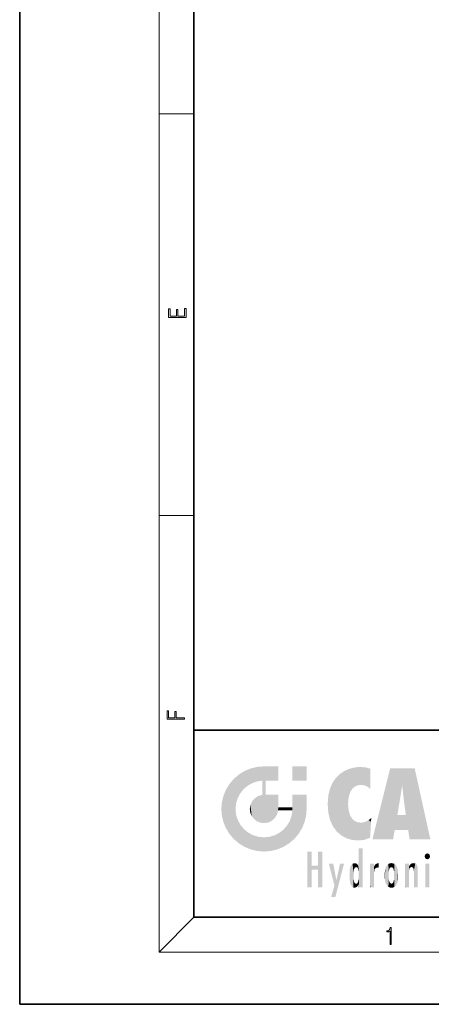
# Model space of a CAD drawing. Extents: x 0 to 210, y 0 to 297.
# Drawn here: x 0 to 47, y 0 to 113 of the extents above; entities that cross this region are included whole.
import ezdxf

# ---------------------------------------------------------------- set-up
doc = ezdxf.new("R2010")
doc.units = 0

msp = doc.modelspace()

# ---------------------------------------------------------------- linework, layer by layer
at = {"color": 7, "lineweight": 35}
for p, q in [((0, 297), (0, 0)), ((20, 287), (20, 10)), ((20, 31.5), (20, 10)), ((20, 31.5), (200, 31.5)), ((20, 10), (200, 10)), ((20, 10), (200, 10)), ((0, 0), (210, 0))]:
    msp.add_line(p, q, dxfattribs=at)
at = {"color": 7, "lineweight": 13}
for p, q in [((16, 291), (16, 6)), ((16, 102.333336), (20, 102.333336)), ((16, 56.166668), (20, 56.166668)), ((20, 10), (16, 6)), ((204, 6), (16, 6))]:
    msp.add_line(p, q, dxfattribs=at)
for points in [[(19.092787, 78.944901), (19.092787, 79.952545), (18.928669, 79.952545), (18.928671, 79.082588), (18.147028, 79.082588), (18.147028, 79.854492), (17.982912, 79.854492), (17.982912, 79.082588), (17.256905, 79.082588), (17.256905, 79.927513), (17.092787, 79.927513), (17.092787, 78.944901)], [(18.923407, 32.784916), (18.923407, 32.922607), (17.974867, 32.922607), (17.974867, 33.65905), (17.810751, 33.65905), (17.810751, 32.922607), (17.087524, 32.922607), (17.087524, 33.734154), (16.923407, 33.734154), (16.923407, 32.784916)], [(42.503281, 6.874945), (42.640968, 6.874945), (42.640968, 8.819312), (42.51997, 8.819312), (42.488674, 8.644069), (42.41983, 8.524458), (42.305088, 8.454917), (42.150707, 8.435446), (42.142361, 8.435446), (42.142361, 8.315835), (42.163223, 8.315835), (42.367672, 8.34087), (42.503281, 8.424318)]]:
    msp.add_lwpolyline(points, close=True, dxfattribs=at)
at = {"color": 114, "lineweight": 5}
for points in [[(27.243805, 27.282043), (26.490591, 27.096561), (27.235023, 25.611378), (26.653414, 25.40386)], [(27.243805, 27.282043), (27.235023, 25.611378), (28.037813, 27.346109), (27.861588, 25.706188)], [(28.214041, 24.082113), (28.037813, 27.346109), (28.037813, 20.820063), (27.861588, 25.706188)], [(28.15867, 27.346109), (28.077206, 27.346109), (28.214041, 24.082113), (28.037813, 27.346109)], [(28.345488, 27.346109), (28.15867, 27.346109), (28.227032, 25.714863), (28.214041, 25.714878)], [(28.214041, 25.714878), (28.15867, 27.346109), (28.214041, 24.096693), (28.214041, 24.082113)], [(28.345488, 27.346109), (28.227032, 25.714863), (28.853325, 27.346109), (28.941437, 25.713987)], [(29.654272, 27.346109), (28.853325, 27.346109), (29.3944, 25.713432), (28.941437, 25.713987)], [(29.654272, 27.346109), (29.3944, 25.713432), (29.633696, 25.713139), (29.561031, 25.713228)], [(29.654272, 27.346109), (29.633696, 25.713139), (29.668835, 25.713097)], [(29.668835, 27.346109), (29.654272, 27.346109), (29.668835, 25.727676), (29.668835, 25.713097)], [(29.668835, 27.346109), (29.668835, 25.727676), (29.668835, 27.038059), (29.668835, 26.529602)], [(29.668835, 27.346109), (29.668835, 27.038059), (29.668835, 27.306671), (29.668835, 27.225105)], [(32.932831, 27.346109), (32.932831, 25.71509), (31.301811, 27.346109), (31.301811, 25.71509)], [(32.932831, 27.346109), (31.301811, 27.346109), (32.932831, 27.346109)], [(38.225143, 27.173529), (37.761177, 27.036129), (37.872551, 24.20422), (37.788872, 23.920311)], [(38.225143, 27.173529), (37.872551, 24.20422), (38.111923, 24.675468), (37.987885, 24.471178)], [(38.225143, 27.173529), (38.111923, 24.675468), (38.686157, 27.252592), (38.262947, 24.855347)], [(38.262947, 24.855347), (38.509953, 25.047398), (38.686157, 27.252592), (38.813698, 25.172501)], [(38.686157, 27.252592), (38.813698, 25.172501), (39.077774, 27.275316), (39.179195, 25.217192)], [(39.077774, 27.275316), (39.179195, 25.217192), (39.676224, 27.230614), (39.59428, 25.161049)], [(39.676224, 27.230614), (39.59428, 25.161049), (39.967045, 24.97489)], [(40.249393, 27.080276), (39.676224, 27.230614), (40.249393, 24.740677), (39.967045, 24.97489)], [(25.146858, 26.401667), (24.576492, 25.912409), (24.835958, 23.087656), (24.773836, 22.451082)], [(25.146858, 26.401667), (24.835958, 23.087656), (25.297251, 24.22278), (25.014393, 23.682144)], [(25.146858, 26.401667), (25.297251, 24.22278), (25.78825, 26.799744)], [(25.297251, 24.22278), (25.672634, 24.697792), (25.78825, 26.799744), (26.128653, 25.095409)], [(25.78825, 26.799744), (26.128653, 25.095409), (26.490591, 27.096561), (26.653414, 25.40386)], [(35.943577, 25.535473), (35.954269, 20.448957), (36.34029, 26.084427), (36.383907, 19.863441)], [(36.34029, 26.084427), (36.383907, 19.863441), (36.795135, 26.508978), (36.901737, 19.408924)], [(36.795135, 26.508978), (36.901737, 19.408924), (37.283436, 26.823689), (37.492313, 19.084898)], [(37.283436, 26.823689), (37.492313, 19.084898), (37.761177, 27.036129)], [(37.492313, 19.084898), (37.692162, 23.050819), (37.761177, 27.036129), (37.714252, 23.477276)], [(37.761177, 27.036129), (37.714252, 23.477276), (37.788872, 23.920311)], [(40.249393, 27.080276), (40.249393, 24.740677), (40.249393, 25.910477), (40.249393, 24.761557)], [(40.249393, 27.080276), (40.249393, 25.910477), (40.249393, 26.906931), (40.249393, 26.638954)], [(40.249393, 27.080276), (40.249393, 26.906931), (40.249393, 27.023785)], [(42.850704, 18.967134), (42.523975, 27.134508), (40.484962, 18.967134)], [(45.329048, 27.134508), (42.523975, 27.134508), (44.067394, 23.646654), (43.898399, 25.184814)], [(43.898399, 25.184814), (42.523975, 27.134508), (43.042213, 20.017813), (42.850704, 18.967134)], [(45.329048, 27.134508), (44.067394, 23.646654), (44.089748, 23.475666), (44.074726, 23.590559)], [(45.329048, 27.134508), (44.089748, 23.475666), (44.21188, 22.541525), (44.123653, 23.216351)], [(45.329048, 27.134508), (44.21188, 22.541525), (44.315235, 21.751013), (44.31348, 21.764442)], [(45.329048, 27.134508), (44.315235, 21.751013), (44.75444, 18.967134), (44.585445, 20.017813)], [(45.329048, 27.134508), (44.75444, 18.967134), (47.131531, 18.967134)], [(23.689154, 24.700661), (24.087231, 19.560194), (24.087231, 25.342047), (24.57649, 18.989834)], [(24.57649, 18.989834), (24.576492, 25.912409), (24.087231, 25.342047)], [(25.146856, 18.500574), (24.773836, 22.451082), (24.57649, 18.989834), (24.576492, 25.912409)], [(28.037813, 20.820063), (27.861588, 25.706188), (27.861588, 25.691595)], [(28.037813, 20.820063), (27.861588, 25.691595), (27.861588, 24.380198), (27.861588, 24.889048)], [(28.214041, 25.714878), (28.214041, 24.096693), (28.214041, 25.406876), (28.214041, 24.898495)], [(28.214041, 25.714878), (28.214041, 25.406876), (28.214041, 25.675446), (28.214041, 25.593891)], [(35.629662, 24.847553), (35.954269, 20.448957), (35.943577, 25.535473)], [(43.898399, 25.184814), (43.042213, 20.017813), (43.352341, 21.787449), (43.346275, 21.751013)], [(43.898399, 25.184814), (43.352341, 21.787449), (43.394478, 22.040693), (43.365002, 21.863541)], [(43.898399, 25.184814), (43.394478, 22.040693), (43.658245, 23.625854), (43.477818, 22.541525)], [(43.898399, 25.184814), (43.658245, 23.625854), (43.780052, 24.415667), (43.661709, 23.646654)], [(23.206854, 23.245119), (23.392336, 20.903917), (23.392334, 23.998325), (23.689154, 24.700661)], [(23.392336, 20.903917), (23.689154, 20.201582), (23.689154, 24.700661), (24.087231, 19.560194)], [(26.999105, 23.702463), (27.218445, 21.044668), (27.398827, 23.948868), (27.607224, 20.878925)], [(27.398827, 23.948868), (27.607224, 20.878925), (27.861588, 24.071909)], [(28.037813, 20.820063), (27.861588, 24.111378), (27.607224, 20.878925), (27.861588, 24.071909)], [(28.037813, 20.820063), (27.861588, 24.380198), (27.861588, 24.111378), (27.861588, 24.193008)], [(28.517508, 20.893499), (28.249178, 24.082113), (28.037813, 20.820063), (28.214041, 24.082113)], [(28.517508, 20.893499), (28.488476, 24.082113), (28.249178, 24.082113), (28.321844, 24.082113)], [(28.517508, 20.893499), (28.942234, 21.098566), (28.488476, 24.082113), (28.941437, 24.082113)], [(29.655842, 24.082113), (28.941437, 24.082113), (29.289198, 21.412397), (28.942234, 21.098566)], [(29.655842, 24.082113), (29.289198, 21.412397), (29.65863, 22.274885), (29.535595, 21.812126)], [(29.668835, 24.082113), (29.655842, 24.082113), (29.668835, 22.627289), (29.65863, 22.274885)], [(29.668835, 24.082113), (29.668835, 22.627289), (29.668835, 23.354702), (29.668835, 22.640282)], [(29.668835, 24.082113), (29.668835, 23.354702), (29.668835, 23.974308), (29.668835, 23.807673)], [(29.668835, 24.082113), (29.668835, 23.974308), (29.668835, 24.046974)], [(31.499146, 18.989834), (31.341202, 24.082113), (31.301811, 24.06912), (31.301811, 24.082113)], [(31.499146, 18.989834), (31.301811, 24.06912), (31.301811, 22.90173), (31.301811, 23.354702)], [(31.499146, 18.989834), (31.422668, 24.082113), (31.341202, 24.082113)], [(31.988407, 19.560194), (31.609484, 24.082113), (31.499146, 18.989834), (31.422668, 24.082113)], [(32.386486, 20.201582), (32.117321, 24.082113), (31.988407, 19.560194), (31.609484, 24.082113)], [(32.918266, 24.082113), (32.117321, 24.082113), (32.683304, 20.903917), (32.386486, 20.201582)], [(32.918266, 24.082113), (32.683304, 20.903917), (32.93285, 22.45112), (32.868786, 21.657124)], [(32.932831, 23.961258), (32.932831, 24.042723), (32.918266, 24.082113), (32.932831, 24.082113)], [(32.932831, 23.961258), (32.918266, 24.082113), (32.932835, 23.774445), (32.93285, 22.45112)], [(32.932842, 23.266617), (32.932835, 23.774445), (32.93285, 22.465685), (32.93285, 22.45112)], [(35.348923, 22.996586), (35.421333, 22.015022), (35.423222, 24.006113), (35.628262, 21.165981)], [(35.423222, 24.006113), (35.628262, 21.165981), (35.629662, 24.847553), (35.954269, 20.448957)], [(23.142788, 22.45112), (23.206854, 21.657124), (23.206854, 23.245119), (23.392336, 20.903917)], [(26.406794, 22.451082), (26.465654, 22.020498), (26.480227, 22.930769), (26.631395, 21.631723)], [(26.480227, 22.930769), (26.631395, 21.631723), (26.685284, 23.355495), (26.887747, 21.301023)], [(26.685284, 23.355495), (26.887747, 21.301023), (26.999105, 23.702463), (27.218445, 21.044668)], [(31.499146, 18.989834), (31.301811, 22.662428), (31.29291, 22.274885), (31.301811, 22.627289)], [(31.499146, 18.989834), (31.301811, 22.90173), (31.301811, 22.662428), (31.301811, 22.735096)], [(38.140194, 18.890856), (37.714096, 22.606712), (37.492313, 19.084898), (37.692162, 23.050819)], [(25.030333, 21.180571), (24.840147, 21.793262), (25.146856, 18.500574), (24.773836, 22.451082)], [(29.668835, 22.627289), (29.65863, 22.274885), (29.708273, 22.627289), (29.673223, 22.274885)], [(30.475769, 22.274885), (29.708273, 22.627289), (29.673223, 22.274885)], [(30.475769, 22.274885), (29.976877, 22.627289), (29.708273, 22.627289), (29.789837, 22.627289)], [(30.475769, 22.274885), (30.984621, 22.274885), (29.976877, 22.627289), (30.485323, 22.627289)], [(31.28723, 22.627289), (30.485323, 22.627289), (31.17181, 22.274885), (30.984621, 22.274885)], [(31.499146, 18.989834), (31.29291, 22.274885), (30.990593, 21.066689), (31.198103, 21.648308)], [(31.28723, 22.627289), (31.17181, 22.274885), (31.29291, 22.274885), (31.253439, 22.274885)], [(31.28723, 22.627289), (31.29291, 22.274885), (31.301811, 22.627289)], [(37.86964, 21.874062), (37.787628, 22.157452), (38.140194, 18.890856), (37.714096, 22.606712)], [(37.86964, 21.874062), (38.140194, 18.890856), (37.982235, 21.610163)], [(38.140194, 18.890856), (38.102951, 21.409719), (37.982235, 21.610163)], [(44.585445, 20.017813), (43.39999, 21.751013), (43.042213, 20.017813), (43.346275, 21.751013)], [(44.585445, 20.017813), (44.223118, 21.751013), (43.39999, 21.751013), (44.084244, 21.751013)], [(44.585445, 20.017813), (44.315235, 21.751013), (44.223118, 21.751013), (44.284946, 21.751013)], [(25.331266, 20.626133), (25.030333, 21.180571), (25.788248, 18.102497), (25.146856, 18.500574)], [(25.331266, 20.626133), (25.788248, 18.102497), (25.729824, 20.143074)], [(30.682146, 20.54192), (30.284533, 20.085894), (30.92878, 18.500574), (30.287388, 18.102497)], [(30.682146, 20.54192), (30.92878, 18.500574), (30.990593, 21.066689)], [(31.499146, 18.989834), (30.990593, 21.066689), (30.92878, 18.500574)], [(38.829929, 18.826288), (38.249557, 21.234249), (38.140194, 18.890856), (38.102951, 21.409719)], [(38.781952, 20.927324), (38.488686, 21.047979), (38.829929, 18.826288), (38.249557, 21.234249)], [(39.133995, 20.884413), (38.781952, 20.927324), (39.539616, 18.89942), (38.829929, 18.826288)], [(39.133995, 20.884413), (39.539616, 18.89942), (39.406925, 20.904562)], [(39.406925, 20.904562), (39.539616, 18.89942), (39.648804, 20.963295), (40.215523, 19.118832)], [(39.648804, 20.963295), (40.215523, 19.118832), (40.046303, 21.165112), (40.325146, 20.97328)], [(40.046303, 21.165112), (40.325146, 20.97328), (40.350632, 21.404415), (40.340622, 21.235071)], [(40.283077, 20.261623), (40.325146, 20.97328), (40.216732, 19.139231), (40.215523, 19.118832)], [(40.350632, 21.404415), (40.340622, 21.235071), (40.34737, 21.349228)], [(25.729824, 20.143074), (25.788248, 18.102497), (26.212883, 19.744514), (26.490591, 17.805679)], [(26.212883, 19.744514), (26.490591, 17.805679), (26.767317, 19.443583), (27.243807, 17.620199)], [(26.767317, 19.443583), (27.243807, 17.620199), (27.380003, 19.253397), (28.037817, 17.556133)], [(27.380003, 19.253397), (28.037817, 17.556133), (28.037813, 19.187086)], [(28.037813, 19.187086), (28.037817, 17.556133), (28.674395, 19.249208), (28.831827, 17.620199)], [(28.674395, 19.249208), (28.831827, 17.620199), (29.268887, 19.427645), (29.585043, 17.805679)], [(29.268887, 19.427645), (29.585043, 17.805679), (29.809523, 19.710505), (30.287388, 18.102497)], [(29.809523, 19.710505), (30.287388, 18.102497), (30.284533, 20.085894)], [(33.49506, 15.937251), (33.49506, 13.445845), (33.49506, 17.529495), (33.007656, 13.445845)], [(33.49506, 17.529495), (33.007656, 13.445845), (33.007656, 17.529495)], [(34.718559, 17.529495), (34.231079, 15.466035), (34.231079, 15.937251), (33.49506, 15.466035)], [(34.718559, 13.445845), (34.231079, 13.445845), (34.718559, 17.529495), (34.231079, 15.466035)], [(34.718559, 17.529495), (34.231079, 15.937251), (34.231079, 17.529495)], [(38.888428, 15.302769), (38.882984, 15.900322), (38.88855, 17.080669)], [(38.903397, 15.112939), (38.888428, 15.302769), (38.891121, 17.625853), (38.88855, 17.080669)], [(38.903397, 15.112939), (38.891121, 17.625853), (38.892422, 17.90152), (38.892033, 17.818693)], [(38.903397, 15.112939), (38.892422, 17.90152), (38.940308, 17.941181), (38.892609, 17.941181)], [(38.903397, 15.112939), (38.940308, 17.941181), (38.907272, 14.816108)], [(38.950481, 13.445845), (38.907272, 14.816108), (39.189522, 17.941181), (38.940308, 17.941181)], [(38.950481, 13.445845), (39.189522, 17.941181), (39.053928, 13.445845)], [(39.303139, 13.445845), (39.053928, 13.445845), (39.292969, 17.941181), (39.189522, 17.941181)], [(39.303139, 13.445845), (39.292969, 17.941181), (39.350838, 17.941181)], [(39.350838, 13.445845), (39.303139, 13.445845), (39.350838, 17.906908), (39.350838, 17.941181)], [(39.350838, 13.445845), (39.350838, 17.906908), (39.350838, 14.412038), (39.350838, 15.952339)], [(46.52063, 16.836887), (46.630585, 17.299248), (46.47892, 17.009604), (46.52063, 17.178501)], [(46.52063, 16.836887), (46.935844, 17.299248), (46.630585, 17.299248), (46.786037, 17.345379)], [(46.52063, 16.836887), (47.088223, 17.009604), (46.935844, 17.299248), (47.045609, 17.178501)], [(46.52063, 16.836887), (46.935844, 16.714718), (47.088223, 17.009604), (47.045609, 16.836887)], [(34.231079, 15.937251), (33.49506, 15.466035), (33.49506, 15.937251), (33.49506, 13.445845)], [(36.125637, 13.667894), (35.472443, 16.180971), (36.344982, 14.274477), (35.984219, 16.180971)], [(36.227962, 12.324745), (36.344982, 14.274477), (37.232132, 16.180971), (36.354694, 14.274477)], [(37.232132, 16.180971), (36.354694, 14.274477), (36.769066, 16.180971)], [(37.953003, 13.859357), (37.957512, 15.800388), (38.025723, 13.678757), (38.032223, 15.968724)], [(38.025723, 13.678757), (38.032223, 15.968724), (38.188572, 13.478816), (38.198734, 16.153973)], [(38.188572, 13.478816), (38.198734, 16.153973), (38.298336, 13.422511)], [(38.444187, 16.224279), (38.331154, 15.305006), (38.198734, 16.153973), (38.318092, 15.115333)], [(38.198734, 16.153973), (38.318092, 15.115333), (38.298336, 13.422511), (38.317451, 14.816114)], [(38.466545, 15.701984), (38.389668, 15.57155), (38.444187, 16.224279), (38.331154, 15.305006)], [(38.641335, 16.180151), (38.466545, 15.701984), (38.444187, 16.224279)], [(38.641335, 16.180151), (38.619621, 15.769328), (38.466545, 15.701984), (38.519413, 15.74395)], [(38.619621, 15.769328), (38.641335, 16.180151), (38.710373, 15.74377), (38.738853, 16.106903)], [(38.710373, 15.74377), (38.738853, 16.106903), (38.758839, 15.701528), (38.882877, 15.877683)], [(38.758839, 15.701528), (38.882877, 15.877683), (38.830692, 15.570341)], [(38.888428, 15.302769), (38.830692, 15.570341), (38.882984, 15.900322), (38.882877, 15.877683)], [(40.23468, 13.445845), (40.27, 16.180971), (40.212139, 16.152027), (40.212139, 16.180971)], [(40.23468, 13.445845), (40.212139, 16.152027), (40.212139, 13.881045), (40.212139, 14.627445)], [(40.555119, 13.445845), (40.373432, 16.180971), (40.23468, 13.445845), (40.27, 16.180971)], [(40.555119, 13.445845), (40.627003, 13.445845), (40.373432, 16.180971), (40.622601, 16.180971)], [(40.670292, 16.180971), (40.622601, 16.180971), (40.670292, 15.845119), (40.627003, 13.445845)], [(40.627003, 13.445845), (40.675205, 13.445845), (40.670292, 15.845119), (40.675205, 15.168117)], [(40.670292, 16.180971), (40.670292, 15.845119), (40.670292, 16.013044), (40.670292, 15.870038)], [(40.670292, 16.180971), (40.670292, 16.013044), (40.670292, 16.117584)], [(40.670292, 15.845119), (40.675205, 15.168117), (40.680042, 15.845119), (40.71563, 15.466833)], [(40.680042, 15.845119), (40.71563, 15.466833), (40.781006, 16.018089)], [(40.71563, 15.466833), (40.77145, 15.577068), (40.781006, 16.018089), (40.855705, 15.658415)], [(40.781006, 16.018089), (40.855705, 15.658415), (40.910885, 16.141848), (40.971924, 15.708767)], [(40.910885, 16.141848), (40.971924, 15.708767), (41.043369, 16.203171), (41.123627, 15.726019)], [(41.201557, 16.224279), (41.043369, 16.203171), (41.162594, 15.723297), (41.123627, 15.726019)], [(41.201557, 16.224279), (41.162594, 15.723297), (41.201557, 15.74509), (41.201557, 15.720576)], [(41.201557, 16.224279), (41.201557, 15.74509), (41.201557, 16.171852), (41.201557, 16.093657)], [(41.914253, 14.308907), (41.959496, 15.566788), (41.95953, 14.05873), (42.090023, 15.901981)], [(41.95953, 14.05873), (42.090023, 15.901981), (42.090122, 13.725177), (42.189022, 16.033798)], [(42.090122, 13.725177), (42.189022, 16.033798), (42.189117, 13.593486), (42.315311, 16.135538)], [(42.189117, 13.593486), (42.315311, 16.135538), (42.315395, 13.49161)], [(42.472134, 16.201073), (42.368122, 15.291933), (42.315311, 16.135538), (42.355457, 15.102102)], [(42.315311, 16.135538), (42.355457, 15.102102), (42.315395, 13.49161)], [(42.505562, 15.690707), (42.427101, 15.559515), (42.472134, 16.201073), (42.368122, 15.291933)], [(42.66272, 16.224279), (42.505562, 15.690707), (42.472134, 16.201073)], [(42.66272, 16.224279), (42.662704, 15.758511), (42.505562, 15.690707), (42.559742, 15.732952)], [(42.66272, 16.224279), (42.853271, 16.201082), (42.662704, 15.758511), (42.765671, 15.732952)], [(42.853271, 16.201082), (42.819847, 15.690707), (42.765671, 15.732952)], [(43.010071, 16.135569), (42.8983, 15.559515), (42.853271, 16.201082), (42.819847, 15.690707)], [(42.969936, 15.102102), (42.957275, 15.291933), (43.010071, 16.135569), (42.8983, 15.559515)], [(43.010071, 16.135569), (42.969936, 14.521411), (42.969936, 15.102102), (42.969803, 14.805297)], [(43.136353, 16.033863), (43.010151, 13.491678), (43.010071, 16.135569), (42.969936, 14.521411)], [(43.235352, 15.902088), (43.136448, 13.593627), (43.136353, 16.033863), (43.010151, 13.491678)], [(43.365921, 15.566876), (43.235451, 13.725408), (43.235352, 15.902088), (43.136448, 13.593627)], [(44.285313, 16.180971), (44.227444, 16.180971), (44.566811, 13.445845), (44.249748, 13.445845)], [(44.249748, 13.445845), (44.227444, 16.180971), (44.227444, 14.99937), (44.227444, 16.160727)], [(44.285313, 16.180971), (44.566811, 13.445845), (44.388748, 16.180971)], [(44.637939, 16.180971), (44.388748, 16.180971), (44.637939, 13.445845), (44.566811, 13.445845)], [(44.685635, 16.180971), (44.637939, 16.180971), (44.685635, 13.461077), (44.685635, 13.445845)], [(44.637939, 16.180971), (44.637939, 13.445845), (44.685635, 13.445845)], [(44.685635, 16.180971), (44.685635, 13.461077), (44.685635, 14.830069), (44.685635, 14.298869)], [(44.685635, 16.180971), (44.685635, 14.830069), (44.685635, 15.110693), (44.685635, 15.025479)], [(44.685635, 16.180971), (44.685635, 15.110693), (44.685635, 15.866831), (44.685635, 15.151895)], [(44.685635, 16.180971), (44.685635, 15.866831), (44.685635, 16.023901), (44.685635, 15.890141)], [(44.685635, 16.180971), (44.685635, 16.023901), (44.685635, 16.121679)], [(44.695351, 15.866831), (44.685635, 15.866831), (44.702, 15.505215), (44.688343, 15.384907)], [(44.688343, 15.384907), (44.685635, 15.866831), (44.685635, 15.151895)], [(44.695351, 15.866831), (44.702, 15.505215), (44.781944, 16.016357)], [(44.702, 15.505215), (44.757126, 15.661009), (44.781944, 16.016357), (44.837967, 15.739766)], [(44.781944, 16.016357), (44.837967, 15.739766), (44.890938, 16.128822), (44.963501, 15.769328)], [(44.890938, 16.128822), (44.963501, 15.769328), (45.026443, 16.199654), (45.068321, 15.750397)], [(45.026443, 16.199654), (45.068321, 15.750397), (45.192577, 16.224279)], [(45.068321, 15.750397), (45.142559, 15.69912), (45.192577, 16.224279), (45.202854, 15.594736)], [(45.192577, 16.224279), (45.202854, 15.594736), (45.399006, 16.186644), (45.236473, 15.336044)], [(45.258774, 13.445845), (45.575813, 13.445845), (45.236473, 15.336044), (45.399006, 16.186644)], [(45.575813, 13.445845), (45.539364, 16.083862), (45.399006, 16.186644)], [(45.646938, 13.445845), (45.645733, 15.871747), (45.575813, 13.445845), (45.539364, 16.083862)], [(45.69463, 13.445845), (45.678856, 15.698791), (45.646938, 13.445845), (45.645733, 15.871747)], [(46.52063, 16.836887), (46.630585, 16.714718), (46.935844, 16.714718), (46.786037, 16.668377)], [(47.01022, 16.180971), (47.01022, 13.445845), (46.552029, 16.180971), (46.552029, 13.445845)], [(47.01022, 16.180971), (46.552029, 16.180971), (47.01022, 16.180971)], [(37.866436, 14.347495), (37.849545, 14.848601), (37.953003, 13.859357), (37.867718, 15.339612)], [(37.867718, 15.339612), (37.906555, 15.609497), (37.953003, 13.859357), (37.957512, 15.800388)], [(38.298336, 13.422511), (38.317451, 14.816114), (38.318092, 14.513367)], [(38.950481, 13.445845), (38.892609, 13.445845), (38.907272, 14.816108), (38.903397, 14.51813)], [(40.675205, 15.168117), (40.675205, 13.445845), (40.675205, 14.164061), (40.675205, 13.458049)], [(40.675205, 15.168117), (40.675205, 14.164061), (40.675205, 15.012761), (40.675205, 14.777164)], [(40.675205, 15.168117), (40.675205, 15.012761), (40.675205, 15.117146)], [(41.887703, 14.805297), (41.914242, 15.313759), (41.914253, 14.308907), (41.959496, 15.566788)], [(42.355457, 15.102102), (42.355461, 14.521411), (42.315395, 13.49161), (42.368118, 14.334299)], [(42.355606, 14.805297), (42.355461, 14.521411), (42.355457, 15.102102)], [(43.411194, 15.313822), (43.365955, 14.058922), (43.365921, 15.566876), (43.235451, 13.725408)], [(43.437744, 14.805297), (43.411205, 14.30904), (43.411194, 15.313822), (43.365955, 14.058922)], [(44.249748, 13.445845), (44.227444, 14.99937), (44.227444, 13.684259), (44.227444, 14.047142)], [(45.258774, 13.445845), (45.236473, 15.336044), (45.236473, 14.234088), (45.236473, 15.315304)], [(45.69463, 15.325189), (45.678856, 15.698791), (45.69463, 13.45916), (45.69463, 13.445845)], [(45.69463, 15.325189), (45.69463, 13.45916), (45.69463, 14.898584), (45.69463, 14.229561)], [(45.69463, 15.325189), (45.69463, 14.898584), (45.69463, 15.269573), (45.69463, 15.155668)], [(36.227962, 12.324745), (35.745411, 12.324745), (36.344982, 14.274477), (36.125637, 13.667894)], [(38.331154, 14.322731), (38.429543, 13.40254), (38.318092, 14.513367), (38.298336, 13.422511)], [(38.331154, 14.322731), (38.389668, 14.055454), (38.429543, 13.40254), (38.466545, 13.924851)], [(38.429543, 13.40254), (38.466545, 13.924851), (38.641689, 13.452075), (38.519413, 13.882858)], [(38.519413, 13.882858), (38.619621, 13.857473), (38.641689, 13.452075), (38.710373, 13.883213)], [(38.641689, 13.452075), (38.710373, 13.883213), (38.742447, 13.534947), (38.758839, 13.925757)], [(38.742447, 13.534947), (38.758839, 13.925757), (38.892609, 13.797904), (38.830692, 14.057858)], [(38.892609, 13.797904), (38.830692, 14.057858), (38.888428, 14.327185)], [(38.903397, 14.51813), (38.892609, 13.771784), (38.888428, 14.327185), (38.892609, 13.797904)], [(38.903397, 14.51813), (38.892609, 13.445845), (38.892609, 13.621874), (38.892609, 13.471964)], [(38.903397, 14.51813), (38.892609, 13.621874), (38.892609, 13.771784), (38.892609, 13.731461)], [(39.350838, 13.445845), (39.350838, 14.412038), (39.350838, 13.571055), (39.350838, 13.828361)], [(40.23468, 13.445845), (40.212139, 13.881045), (40.212139, 13.500749), (40.212139, 13.615227)], [(42.315395, 13.49161), (42.368118, 14.334299), (42.472183, 13.425858), (42.427097, 14.067889)], [(42.472183, 13.425858), (42.427097, 14.067889), (42.505558, 13.936457)], [(42.662724, 13.40254), (42.472183, 13.425858), (42.559746, 13.894021), (42.505558, 13.936457)], [(42.662724, 13.40254), (42.559746, 13.894021), (42.765675, 13.894021), (42.662724, 13.86831)], [(42.662724, 13.40254), (42.765675, 13.894021), (42.853325, 13.425877)], [(42.765675, 13.894021), (42.819843, 13.936457), (42.853325, 13.425877), (42.898293, 14.067889)], [(42.853325, 13.425877), (42.898293, 14.067889), (43.010151, 13.491678), (42.957272, 14.334299)], [(43.010151, 13.491678), (42.957272, 14.334299), (42.969936, 14.521411)], [(44.249748, 13.445845), (44.227444, 13.684259), (44.227444, 13.474788), (44.227444, 13.523959)], [(45.258774, 13.445845), (45.236473, 14.234088), (45.236473, 13.558049), (45.236473, 13.734694)], [(39.350838, 13.445845), (39.350838, 13.571055), (39.350838, 13.492214)], [(40.23468, 13.445845), (40.212139, 13.500749), (40.212139, 13.445845)], [(44.249748, 13.445845), (44.227444, 13.474788), (44.227444, 13.445845)], [(45.258774, 13.445845), (45.236473, 13.558049), (45.236473, 13.445845), (45.236473, 13.482178)]]:
    msp.add_solid(points, dxfattribs=at)

doc.saveas('drawing.dxf')
